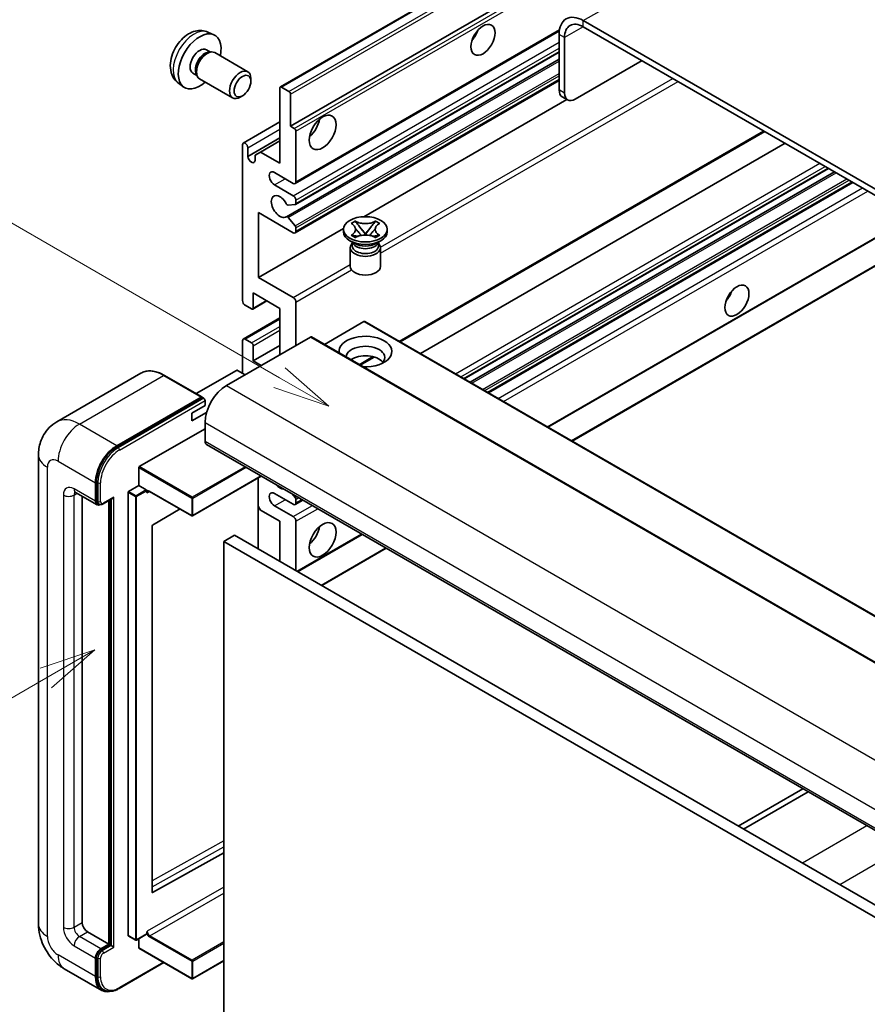
# Model space of a CAD drawing. Units: millimetres. Extents: x 0 to 8672, y 0 to 983.
# Drawn here: x 88 to 200, y 552 to 682 of the extents above; entities that cross this region are included whole.
import ezdxf

# ---------------------------------------------------------------- set-up
doc = ezdxf.new("R2010")
doc.units = ezdxf.units.MM
doc.layers.add('Symbol (TK)', color=100, linetype='Continuous', lineweight=18, true_color=0x00ff3f)
doc.layers.add('Visible (ISO)', color=7, linetype='Continuous', lineweight=35)
doc.layers.add('Visible Narrow (ISO)', color=7, linetype='Continuous', lineweight=25)
doc.styles.add('Note Text (TK2)', font='MS PGothic.ttf')

# ---------------------------------------------------------------- blocks, each defined once
blk = doc.blocks.new('バルーン2')
at = {"layer": 'Symbol (TK)', "color": 100, "true_color": 0x00ff40}
for p, q in [((55.246, 219.691), (39.759, 228.633)), ((57.411, 218.441), (55.496, 220.124)), ((55.246, 219.691), (57.411, 218.441)), ((54.996, 219.258), (57.411, 218.441))]:
    blk.add_line(p, q, dxfattribs=at)
at = {"layer": 'Symbol (TK)'}
blk.add_circle((37.161, 230.133), 3, dxfattribs=at)
at = {"layer": 'Symbol (TK)', "color": 7, "insert": (37.161, 230.115), "char_height": 2, "attachment_point": 5, "style": 'Note Text (TK2)'}
blk.add_mtext('4', dxfattribs=at)
blk = doc.blocks.new('バルーン10')
at = {"layer": 'Symbol (TK)', "color": 100, "true_color": 0x00ff40}
for p, q in [((47.103, 207.7), (44.688, 206.883)), ((44.938, 206.45), (47.103, 207.7)), ((45.188, 206.017), (47.103, 207.7)), ((44.938, 206.45), (35.603, 201.06))]:
    blk.add_line(p, q, dxfattribs=at)
at = {"layer": 'Symbol (TK)'}
blk.add_circle((33.005, 199.56), 3, dxfattribs=at)
at = {"layer": 'Symbol (TK)', "color": 7, "insert": (33.005, 199.555), "char_height": 2, "attachment_point": 5, "style": 'Note Text (TK2)'}
blk.add_mtext('8', dxfattribs=at)

msp = doc.modelspace()

# ---------------------------------------------------------------- linework, layer by layer
at = {"layer": 'Visible (ISO)'}
for p, q in [((122.342, 673.539), (212.4981, 725.5907)), ((123.6941, 668.3394), (202.4228, 713.7934)), ((266.7064, 622.1053), (162.4082, 682.3219)), ((266.7064, 621.2888), (162.4082, 681.5054)), ((112.7536, 680.7921), (113.5457, 680.4415)), ((124.2976, 660.762), (159.2528, 680.9434)), ((159.2262, 680.4848), (159.2262, 673.1363)), ((159.9333, 680.0765), (159.9333, 672.7281)), ((112.5659, 678.4587), (113.0891, 678.1566)), ((112.8789, 678.1448), (113.245, 678.1654)), ((113.6632, 678.0731), (118.0264, 675.554)), ((124.3391, 657.9875), (159.2262, 678.1296)), ((123.1387, 656.3777), (159.2262, 677.2129)), ((161.3475, 671.9116), (170.1864, 677.0147)), ((110.7806, 675.3665), (111.3039, 675.0644)), ((111.209, 675.2524), (111.3742, 674.9251)), ((108.8537, 674.0373), (109.5534, 673.5266)), ((111.6632, 674.609), (116.0264, 672.0899)), ((118.4407, 674.2881), (118.4406, 674.6388)), ((122.2799, 663.4404), (122.2799, 673.4017)), ((122.492, 673.5241), (123.482, 672.9526)), ((124.2976, 654.2301), (159.2262, 674.3961)), ((117.3299, 672.3641), (117.0261, 672.1888)), ((123.6941, 672.5852), (123.6941, 668.3394)), ((160.3475, 671.8125), (159.6404, 672.2207)), ((133.374, 656.3734), (160.2314, 671.8795)), ((117.4337, 666.1188), (122.2799, 668.9167)), ((123.6941, 668.3394), (124.1891, 668.0536)), ((124.4012, 667.6862), (124.4012, 660.9909)), ((138.212, 639.8098), (186.4195, 667.6425)), ((117.3301, 645.2734), (117.3301, 665.8899)), ((118.0372, 664.3386), (122.2799, 666.788)), ((119.6989, 664.9305), (122.2799, 666.4206)), ((140.8939, 638.2614), (189.1015, 666.094)), ((118.0372, 665.4816), (118.0372, 664.3386)), ((118.9918, 664.5223), (119.6989, 664.9305)), ((118.9918, 663.7874), (118.9918, 664.5223)), ((119.6989, 664.9305), (122.2799, 663.4404)), ((124.0476, 660.7868), (121.5728, 662.2157)), ((146.66, 634.9324), (194.8675, 662.765)), ((147.4398, 634.4821), (195.6473, 662.3148)), ((121.5728, 660.5827), (124.0476, 659.1538)), ((149.8792, 633.0737), (198.0867, 660.9064)), ((124.2951, 657.974), (123.3948, 657.8936)), ((124.4012, 658.5414), (124.4012, 658.1249)), ((119.4514, 656.9084), (119.4514, 648.3352)), ((124.0476, 654.2548), (119.4514, 656.9084)), ((123.3925, 656.2715), (124.2929, 655.1679)), ((131.6962, 655.4864), (132.2383, 655.7994)), ((131.7504, 655.4551), (131.6962, 655.4864)), ((132.2383, 655.7994), (132.2925, 655.7681)), ((132.2383, 655.7994), (132.3005, 655.7192)), ((134.8867, 655.7192), (134.9489, 655.7994)), ((134.8947, 655.7681), (134.9489, 655.7994)), ((134.9489, 655.7994), (135.491, 655.4864)), ((135.491, 655.4864), (135.4368, 655.4551)), ((119.4514, 648.3352), (130.7019, 654.8307)), ((124.4012, 654.8918), (124.4012, 654.4589)), ((130.6936, 654.3773), (130.6936, 654.7039)), ((131.6962, 653.9214), (131.7504, 653.9527)), ((132.2383, 653.6084), (131.6962, 653.9214)), ((131.6962, 653.9214), (131.7583, 653.913)), ((132.3124, 653.8385), (132.6344, 653.7951)), ((132.8545, 655.0049), (133.5929, 654.0528)), ((133.4093, 653.9455), (133.5936, 654.0519)), ((133.5936, 654.0523), (133.5936, 654.0519)), ((133.5936, 654.0519), (133.7779, 653.9455)), ((133.5943, 654.0528), (134.3327, 655.0049)), ((134.5528, 653.7951), (134.8748, 653.8385)), ((135.491, 653.9214), (134.9489, 653.6084)), ((135.4288, 653.913), (135.491, 653.9214)), ((135.4368, 653.9527), (135.491, 653.9214)), ((136.4936, 654.3773), (136.4936, 654.7039)), ((157.7402, 628.5352), (203.1702, 654.7642)), ((160.9222, 626.6981), (209.1297, 654.5307)), ((132.1794, 652.8259), (131.543, 653.1934)), ((131.9378, 652.8383), (131.8351, 653.0247)), ((131.8561, 652.9867), (131.8561, 652.4994)), ((132.2925, 653.6397), (132.2383, 653.6084)), ((134.9489, 653.6084), (134.8947, 653.6397)), ((135.0078, 652.8259), (135.6442, 653.1934)), ((135.2494, 652.8383), (135.352, 653.0247)), ((135.3311, 652.9867), (135.3311, 652.4994)), ((131.5936, 652.285), (131.5936, 649.8049)), ((135.5936, 652.285), (135.5936, 649.8049)), ((119.4514, 648.3352), (124.0476, 645.6816)), ((118.7443, 646.294), (118.7443, 644.2936)), ((122.2799, 644.2527), (118.7443, 646.294)), ((118.6822, 644.1562), (120.5646, 645.243)), ((124.4012, 645.0692), (124.4012, 639.3538)), ((118.5322, 644.1711), (117.6837, 644.661)), ((122.2799, 638.129), (122.2799, 644.2527)), ((117.4337, 640.195), (122.2799, 642.993)), ((133.3814, 642.4973), (128.166, 639.4861)), ((133.5314, 642.5121), (227.5766, 588.2151)), ((126.3104, 640.456), (115.2088, 634.0465)), ((117.3301, 635.6795), (117.3301, 639.9661)), ((117.6837, 640.1703), (118.5322, 639.6804)), ((126.4604, 640.4709), (220.5056, 586.1739)), ((118.7443, 637.3125), (122.2799, 639.3538)), ((118.7443, 639.3129), (118.7443, 637.3125)), ((118.7443, 637.3125), (119.805, 636.7001)), ((132.9087, 636.748), (134.7467, 637.8091)), ((103.9003, 635.6705), (92.7634, 629.2406)), ((116.5523, 636.0469), (111.2162, 632.9661)), ((117.6837, 635.4754), (116.6937, 636.0469)), ((111.975, 632.528), (107.0253, 635.3857)), ((100.7131, 626.0857), (111.85, 632.5156)), ((100.7131, 625.9224), (112.0233, 632.4523)), ((112.0233, 632.4523), (112.2, 632.3502)), ((112.3804, 631.3929), (112.3804, 632.0461)), ((110.6126, 630.3723), (112.3804, 631.3929)), ((110.6126, 629.3517), (112.5868, 630.4915)), ((110.6126, 629.3517), (110.6126, 630.3723)), ((112.3804, 629.1475), (112.3804, 626.6981)), ((103.683, 623.3096), (112.3804, 628.3311)), ((112.5875, 626.2403), (206.6327, 571.9433)), ((90.3492, 624.8609), (90.3492, 562.8072)), ((103.6123, 620.8193), (103.6123, 623.1871)), ((98.0261, 618.8189), (98.0261, 621.2684)), ((119.8242, 622.0621), (110.7333, 616.8135)), ((119.41, 621.823), (119.41, 612.4333)), ((97.8847, 618.7372), (97.8847, 621.1867)), ((102.2687, 620.0436), (103.6123, 620.8193)), ((103.6123, 620.8193), (104.6022, 620.2477)), ((104.6729, 620.0695), (104.6729, 620.1253)), ((105.0472, 620.0387), (110.6333, 616.8135)), ((95.2634, 619.9124), (98.0918, 618.2794)), ((96.1169, 619.4196), (96.1169, 563.0113)), ((98.8936, 618.3778), (100.1474, 619.1017)), ((99.6525, 560.1536), (99.6525, 618.816)), ((99.7939, 560.0719), (99.7939, 618.8976)), ((102.198, 561.2967), (102.198, 619.9211)), ((124.0476, 618.329), (121.5728, 619.7578)), ((123.9083, 619.7042), (124.2951, 619.223)), ((124.2976, 618.3042), (125.3154, 618.8918)), ((124.4012, 618.9496), (124.4012, 618.5331)), ((98.3686, 618.3506), (98.1918, 618.4526)), ((109.0733, 617.7141), (105.4496, 615.5535)), ((119.6989, 617.5737), (119.41, 618.0741)), ((122.2799, 616.0836), (119.6989, 617.5737)), ((121.5728, 618.1248), (124.0476, 616.696)), ((122.2799, 610.7764), (122.2799, 616.0836)), ((124.4012, 616.0836), (124.4012, 609.5516)), ((105.38, 615.4317), (105.38, 567.0108)), ((116.2695, 614.2465), (114.8552, 613.43)), ((116.2695, 614.2465), (210.3147, 559.9495)), ((124.6305, 609.4193), (133.1764, 614.3533)), ((114.8552, 549.7433), (114.8552, 613.43)), ((114.8552, 613.43), (208.9005, 559.133)), ((127.8125, 607.5821), (136.3584, 612.5161)), ((191.4602, 580.7031), (182.9143, 575.7691)), ((183.6214, 575.3608), (192.1673, 580.2948)), ((105.4496, 566.9694), (114.8552, 572.2221)), ((96.824, 561.7866), (99.6525, 560.1536)), ((104.6522, 561.455), (103.3087, 560.6794)), ((104.6729, 561.5008), (104.6729, 561.5566)), ((98.5918, 559.5412), (99.6525, 560.1536)), ((98.5918, 559.3779), (99.7939, 560.0719)), ((99.9707, 559.9699), (99.7939, 560.0719)), ((102.2187, 561.2509), (103.2087, 560.6794)), ((103.6123, 559.6637), (103.6123, 560.8546)), ((99.9707, 559.9699), (100.3242, 559.7658)), ((103.633, 559.6179), (110.6333, 555.5763)), ((97.8847, 555.867), (97.8847, 558.3165)), ((98.0261, 555.9486), (98.0261, 558.3981)), ((101.0149, 554.2828), (106.9442, 557.7061)), ((114.8552, 557.9561), (110.7333, 555.5763)), ((93.7634, 556.8936), (98.7131, 554.0359)), ((98.9899, 554.107), (98.8131, 554.2091))]:
    msp.add_line(p, q, dxfattribs=at)
for centre in [(110.6833, 616.9001), (103.2587, 560.766), (110.6833, 555.6629)]:
    msp.add_arc(centre, 0.1, 240, 300, dxfattribs=at)
for centre, major_axis, start_param, end_param in [((162.4082, 678.6477), (-2.25, 3.8971), 5.49778714, 7.06858347), ((162.4082, 678.6477), (-1.75, 3.0311), 5.49778714, 7.06858347), ((111.6733, 676.9126), (2, 3.4641), 5.23598776, 10.47197551), ((147.0286, 680.9951), (1.125, 1.9486), 4.37255207, 5.05222589), ((111.6733, 676.9126), (0.8926, 1.5461), 0, 3.14159265), ((112.3596, 676.5164), (0.8926, 1.5461), 0.36144194, 2.78015071), ((112.6632, 676.3411), (1, 1.7321), 0, 3.14159265), ((117.0264, 673.822), (1, 1.7321), 5.49801994, 10.20994333), ((122.492, 673.2792), (-0.15, 0.2598), 5.49778714, 7.06858347), ((123.482, 672.7076), (0.15, -0.2598), 0.78539816, 2.35619449), ((160.6404, 673.9528), (-1, -1.7321), 5.49778714, 6.28318531), ((161.3475, 673.5445), (-1, -1.7321), 5.49778714, 7.06858347), ((125.8154, 668.7476), (1.25, 2.1651), 4.15479015, 5.26998781), ((124.1891, 667.8087), (0.15, -0.2598), 0.78539816, 2.35619449), ((117.6837, 665.6858), (-0.25, 0.433), 3.92699082, 7.06858347), ((118.5145, 664.128), (0.3398, -0.5886), 4.04450246, 6.95107183), ((121.5728, 661.3992), (-0.5, 0.866), 5.49778714, 8.6393798), ((124.0476, 661.195), (0.25, -0.433), 5.49778714, 7.06858347), ((122.2799, 657.7249), (-0.8, 1.3856), 4.64831773, 9.48877222), ((124.0476, 658.7455), (0.25, -0.433), 0.78539816, 2.35619449), ((123.2887, 658.1669), (0.15, -0.2598), 4.64831773, 6.02138592), ((124.1891, 658.2473), (0.15, -0.2598), 6.02138592, 7.06858347), ((123.2887, 656.1179), (-0.15, 0.2598), 4.98615215, 6.34717957), ((124.1891, 655.0143), (0.15, -0.2598), 0.78539816, 1.8445595), ((124.0476, 654.6631), (0.25, -0.433), 5.49778714, 7.06858347), ((133.5936, 654.3773), (-2.9, 0), 0, 3.14159265), ((133.5936, 652.285), (-2, 0), 5.76506171, 9.94290156), ((133.5936, 653.1423), (1.7375, 0), 3.44947975, 5.97529822), ((133.5936, 653.6424), (-2, 0), 0.78539816, 2.35619449), ((133.5936, 652.4994), (-1.7375, 0), 0, 2.35619449), ((133.5936, 652.4994), (1.7375, 0), 5.49778714, 6.28318531), ((133.5936, 649.8049), (-2, 0), 0, 3.14159265), ((180.6162, 646.4981), (1.125, 1.9486), 4.37255207, 5.05222589), ((117.6837, 645.0692), (-0.25, 0.433), 0.78539816, 2.35619449), ((124.0476, 645.2734), (0.25, -0.433), 0.78539816, 2.35619449), ((118.5322, 644.416), (0.15, -0.2598), 5.49778714, 7.06858347), ((133.3814, 642.2523), (0.15, 0.2598), 0, 0.78539816), ((117.6837, 639.762), (-0.25, 0.433), 5.49778714, 7.06858347), ((118.5322, 639.4354), (0.15, -0.2598), 0.78539816, 2.35619449), ((126.3104, 640.2111), (0.15, 0.2598), 0, 0.78539816), ((133.5936, 638.5373), (-3.5, 0), 1.4859354, 6.36804624), ((133.5936, 637.7616), (2.55, 0), 5.6701034, 9.38273142), ((133.5936, 636.496), (-2.55, 0), 3.585875, 5.56675786), ((116.623, 636.0061), (0.1, 0), 0.78539816, 2.35619449), ((115.2088, 630.7805), (-2, -3.4641), 3.92699082, 5.49778714), ((111.85, 632.3115), (0.125, 0.2165), 5.69914506, 7.06858347), ((112.2036, 632.1482), (-0.125, 0.2165), 3.92699082, 4.85428603), ((113.0875, 627.1063), (-0.5, -0.866), 5.49778714, 6.28318531), ((100.7131, 622.8197), (2, 3.4641), 0.78539816, 2.35619449), ((100.7131, 622.8197), (1.9, 3.2909), 0.78539816, 2.35619449), ((103.683, 623.2279), (0.05, 0.0866), 0.78539816, 2.35619449), ((102.2687, 619.962), (0.05, 0.0866), 0.78539816, 2.35619449), ((104.6022, 620.1661), (0.05, -0.0866), 0.78539816, 2.35619449), ((121.5728, 618.9413), (-0.5, 0.866), 5.49778714, 8.6393798), ((122.2799, 621.7991), (0.8, -1.3856), 5.01109219, 5.9844821), ((98.5918, 619.1455), (-0.5, -0.866), 5.49778714, 6.97940395), ((98.5918, 619.1455), (-0.4, -0.6928), 5.49778714, 6.28318531), ((100.1474, 619.3904), (0.1768, 0.3062), 3.92699082, 4.71238898), ((124.1891, 619.0721), (0.15, -0.2598), 0.78539816, 1.83259571), ((124.0476, 618.7372), (0.25, -0.433), 5.49778714, 7.06858347), ((124.0476, 616.2877), (0.25, -0.433), 0.78539816, 2.35619449), ((105.4507, 615.4726), (-0.05, -0.0866), 3.9433445, 5.49778714), ((125.8154, 614.8589), (1.25, 2.1651), 4.15479015, 5.26998781), ((105.4507, 567.0517), (-0.05, -0.0866), 5.49778714, 7.05222979), ((96.824, 562.6031), (0.5, -0.866), 3.92699082, 5.49778714), ((104.6022, 561.5416), (0.05, -0.0866), 0, 0.78539816), ((102.2687, 561.3375), (-0.05, -0.0866), 5.49778714, 6.28318531), ((98.5918, 558.7247), (0.5, 0.866), 0.78539816, 2.35619449), ((98.5918, 558.7247), (0.4, 0.6928), 0.78539816, 2.35619449), ((103.683, 559.7045), (-0.05, -0.0866), 5.49778714, 6.28318531), ((100.7131, 557.5), (-2, -3.4641), 5.49778714, 6.79935433), ((100.7131, 557.5), (-1.9, -3.2909), 5.49778714, 6.28318531)]:
    msp.add_ellipse(centre, major_axis=major_axis, ratio=0.57735027, start_param=start_param, end_param=end_param, dxfattribs=at)
for centre, major_axis in [((149.1499, 679.7703), (-1.125, -1.9486)), ((117.3301, 673.6466), (0.7853, 1.3602)), ((127.9367, 667.5229), (-1.25, -2.1651)), ((133.5936, 654.7039), (2.9, 0)), ((182.7375, 645.2734), (-1.125, -1.9486)), ((127.9367, 613.6341), (-1.25, -2.1651))]:
    msp.add_ellipse(centre, major_axis=major_axis, ratio=0.57735027, dxfattribs=at)
for points, knots in [([(112.7536, 680.7921), (112.498, 680.9052), (112.2266, 680.97), (111.6657, 681.0157), (111.3792, 680.9862), (110.7755, 680.8426), (110.4699, 680.7085), (109.8387, 680.3357), (109.5271, 680.0775), (108.9565, 679.4798), (108.7014, 679.1359), (108.2765, 678.4041), (108.1058, 678.0169), (107.8622, 677.2109), (107.7894, 676.7919), (107.7853, 675.9536), (107.8459, 675.5312), (108.1451, 674.8099), (108.3347, 674.5089), (108.6759, 674.1772), (108.7621, 674.1041), (108.8537, 674.0373)], [0.84730152, 0.84730152, 0.84730152, 0.84730152, 1.05226137, 1.05226137, 1.28485125, 1.28485125, 1.58220865, 1.58220865, 1.9574686, 1.9574686, 2.35189349, 2.35189349, 2.74172985, 2.74172985, 3.13599765, 3.13599765, 3.51030353, 3.51030353, 3.78196582, 3.78196582, 3.86508746, 3.86508746, 3.86508746, 3.86508746]), ([(131.7504, 655.4551), (131.9222, 655.3559), (132.0583, 655.238), (132.2444, 654.977), (132.2915, 654.8362), (132.2871, 654.5578), (132.2394, 654.4228), (132.0563, 654.1681), (131.921, 654.0512), (131.7504, 653.9527)], [0, 0, 0, 0, 0.072885793, 0.072885793, 0.146658287, 0.146658287, 0.217581823, 0.217581823, 0.289952455, 0.289952455, 0.289952455, 0.289952455]), ([(134.8947, 655.7681), (134.7229, 655.6689), (134.5187, 655.5903), (134.0667, 655.4829), (133.8228, 655.4557), (133.3405, 655.4582), (133.1067, 655.4857), (132.6656, 655.5914), (132.4631, 655.6696), (132.2925, 655.7681)], [0, 0, 0, 0, 0.072885793, 0.072885793, 0.146658287, 0.146658287, 0.217581823, 0.217581823, 0.289952455, 0.289952455, 0.289952455, 0.289952455]), ([(132.8545, 655.0049), (132.793, 655.0841), (132.7347, 655.1618), (132.5971, 655.3428), (132.5413, 655.4151), (132.4017, 655.5914), (132.351, 655.654), (132.3005, 655.7192)], [0, 0, 0, 0, 0.0306367579, 0.0306367579, 0.0633579056, 0.0633579056, 0.093091513, 0.093091513, 0.093091513, 0.093091513]), ([(134.8867, 655.7192), (134.8307, 655.647), (134.7721, 655.5749), (134.6237, 655.3866), (134.5713, 655.3183), (134.4374, 655.1418), (134.387, 655.0749), (134.3327, 655.0049)], [0, 0, 0, 0, 0.0279076229, 0.0279076229, 0.0541181619, 0.0541181619, 0.0746286333, 0.0746286333, 0.0746286333, 0.0746286333]), ([(135.4368, 653.9527), (135.265, 654.0519), (135.1289, 654.1698), (134.9428, 654.4307), (134.8957, 654.5715), (134.9001, 654.85), (134.9477, 654.985), (135.1308, 655.2397), (135.2662, 655.3566), (135.4368, 655.4551)], [0, 0, 0, 0, 0.072885793, 0.072885793, 0.146658287, 0.146658287, 0.217581823, 0.217581823, 0.289952455, 0.289952455, 0.289952455, 0.289952455]), ([(132.3124, 653.8385), (132.2509, 653.8467), (132.1899, 653.8555), (132.0485, 653.8754), (131.9924, 653.883), (131.8567, 653.9005), (131.8089, 653.9062), (131.7583, 653.913)], [0, 0, 0, 0, 0.0306367579, 0.0306367579, 0.0633579056, 0.0633579056, 0.093091513, 0.093091513, 0.093091513, 0.093091513]), ([(132.2776, 654.8238), (132.2823, 654.8168), (132.2881, 654.8085), (132.3018, 654.7895), (132.3101, 654.7783), (132.3301, 654.7518), (132.3422, 654.7363), (132.3747, 654.6951), (132.3958, 654.6693), (132.4586, 654.5932), (132.501, 654.5434), (132.656, 654.3619), (132.7694, 654.2324), (132.9121, 654.0423), (132.9494, 653.9898), (132.9894, 653.9219), (132.9969, 653.9084), (133.004, 653.8949)], [0.066291801, 0.066291801, 0.066291801, 0.066291801, 0.070187519, 0.070187519, 0.074729259, 0.074729259, 0.080731294, 0.080731294, 0.090656636, 0.090656636, 0.110328674, 0.110328674, 0.162837598, 0.162837598, 0.181946023, 0.181946023, 0.186576357, 0.186576357, 0.186576357, 0.186576357]), ([(132.2925, 653.6397), (132.4643, 653.7389), (132.6684, 653.8175), (133.1205, 653.9249), (133.3643, 653.9521), (133.8466, 653.9496), (134.0804, 653.9221), (134.5216, 653.8164), (134.7241, 653.7382), (134.8947, 653.6397)], [0, 0, 0, 0, 0.072885793, 0.072885793, 0.146658287, 0.146658287, 0.217581823, 0.217581823, 0.289952455, 0.289952455, 0.289952455, 0.289952455]), ([(133.5936, 654.0523), (133.5936, 654.0523), (133.5935, 654.0523), (133.5934, 654.0524), (133.5934, 654.0524), (133.5932, 654.0525), (133.5932, 654.0525), (133.5931, 654.0526), (133.5931, 654.0526), (133.593, 654.0527), (133.593, 654.0527), (133.593, 654.0527), (133.5929, 654.0528), (133.5929, 654.0528), (133.5929, 654.0528), (133.5929, 654.0528), (133.5929, 654.0528), (133.5929, 654.0528), (133.5929, 654.0528), (133.5929, 654.0528), (133.5929, 654.0528), (133.5929, 654.0528)], [0.0000813589658, 0.0000813589658, 0.0000813589658, 0.0000813589658, 0.0000886547804, 0.0000886547804, 0.0001116313423, 0.0001116313423, 0.0001345645454, 0.0001345645454, 0.0001458173852, 0.0001458173852, 0.0001568303456, 0.0001568303456, 0.000162226718, 0.000162226718, 0.0001648942266, 0.0001648942266, 0.0001675401949, 0.0001675401949, 0.0001688548644, 0.0001688548644, 0.0001712783269, 0.0001712783269, 0.0001712783269, 0.0001712783269]), ([(133.5943, 654.0528), (133.5943, 654.0528), (133.5943, 654.0528), (133.5942, 654.0528), (133.5942, 654.0528), (133.5942, 654.0528), (133.5942, 654.0527), (133.5942, 654.0527), (133.5942, 654.0527), (133.5941, 654.0527), (133.5941, 654.0526), (133.594, 654.0526), (133.594, 654.0526), (133.5939, 654.0525), (133.5939, 654.0524), (133.5937, 654.0524), (133.5936, 654.0523), (133.5936, 654.0523)], [0, 0, 0, 0, 0.0000052612573, 0.0000052612573, 0.0000106101267, 0.0000106101267, 0.0000160401592, 0.0000160401592, 0.0000215441929, 0.0000215441929, 0.0000327423002, 0.0000327423002, 0.0000441350315, 0.0000441350315, 0.0000671979136, 0.0000671979136, 0.0000901023593, 0.0000901023593, 0.0000901023593, 0.0000901023593]), ([(134.1832, 653.8949), (134.1835, 653.8955), (134.1839, 653.8962), (134.1993, 653.9256), (134.2165, 653.954), (134.2657, 654.0296), (134.2997, 654.0759), (134.4103, 654.2198), (134.4903, 654.314), (134.6285, 654.4759), (134.6868, 654.5436), (134.7661, 654.6385), (134.7877, 654.6646), (134.8228, 654.7081), (134.8366, 654.7256), (134.8637, 654.7605), (134.8772, 654.7783), (134.8949, 654.8027), (134.9005, 654.8106), (134.9068, 654.8197), (134.9083, 654.8218), (134.9096, 654.8238)], [0.018093213, 0.018093213, 0.018093213, 0.018093213, 0.018320555, 0.018320555, 0.028222973, 0.028222973, 0.045383463, 0.045383463, 0.082990685, 0.082990685, 0.109990992, 0.109990992, 0.120123365, 0.120123365, 0.126810052, 0.126810052, 0.133730941, 0.133730941, 0.137307073, 0.137307073, 0.138410721, 0.138410721, 0.138410721, 0.138410721]), ([(135.4288, 653.913), (135.3728, 653.9055), (135.3179, 653.8989), (135.1727, 653.8801), (135.1196, 653.8728), (134.9815, 653.8533), (134.9291, 653.8458), (134.8748, 653.8385)], [0, 0, 0, 0, 0.0279076229, 0.0279076229, 0.0541181619, 0.0541181619, 0.0746286333, 0.0746286333, 0.0746286333, 0.0746286333]), ([(107.0253, 635.3857), (106.8026, 635.5143), (106.5787, 635.6233), (106.1333, 635.7991), (105.9116, 635.8658), (105.4752, 635.954), (105.2604, 635.9755), (104.843, 635.9709), (104.6403, 635.9447), (104.254, 635.8437), (104.0705, 635.7688), (103.9003, 635.6705)], [0, 0, 0, 0, 0.157079633, 0.157079633, 0.314159265, 0.314159265, 0.471238898, 0.471238898, 0.628318531, 0.628318531, 0.785398163, 0.785398163, 0.785398163, 0.785398163]), ([(112.3097, 632.2502), (112.3003, 632.2637), (112.2898, 632.2764), (112.2535, 632.3144), (112.2254, 632.3356), (112.2, 632.3502)], [0.0412271589, 0.0412271589, 0.0412271589, 0.0412271589, 0.0460164086, 0.0460164086, 0.0567710401, 0.0567710401, 0.0567710401, 0.0567710401]), ([(90.3492, 624.8609), (90.3492, 625.1278), (90.367, 625.4057), (90.4534, 625.9856), (90.522, 626.2879), (90.7313, 626.9111), (90.8726, 627.2324), (91.2502, 627.8702), (91.4874, 628.1864), (92.0607, 628.7665), (92.3968, 629.029), (92.7634, 629.2406)], [4.71238898, 4.71238898, 4.71238898, 4.71238898, 4.869468613, 4.869468613, 5.026548246, 5.026548246, 5.183627878, 5.183627878, 5.340707511, 5.340707511, 5.497787144, 5.497787144, 5.497787144, 5.497787144]), ([(95.1234, 619.9715), (95.1234, 619.9715), (95.125, 619.9713), (95.1357, 619.9692), (95.1519, 619.965), (95.1984, 619.9467), (95.2286, 619.9325), (95.2634, 619.9124)], [5.902696792, 5.902696792, 5.902696792, 5.902696792, 5.969026042, 5.969026042, 6.126105675, 6.126105675, 6.283185307, 6.283185307, 6.283185307, 6.283185307]), ([(104.8472, 620.0684), (104.855, 620.0729), (104.8635, 620.0764), (104.8827, 620.0814), (104.8935, 620.0829), (104.9178, 620.0832), (104.9314, 620.082), (104.9611, 620.076), (104.9772, 620.0712), (105.0111, 620.0578), (105.0289, 620.0492), (105.0472, 620.0387)], [5.497787144, 5.497787144, 5.497787144, 5.497787144, 5.654866776, 5.654866776, 5.811946409, 5.811946409, 5.969026042, 5.969026042, 6.126105675, 6.126105675, 6.283185307, 6.283185307, 6.283185307, 6.283185307]), ([(98.3686, 618.3506), (98.4026, 618.3309), (98.4393, 618.316), (98.5141, 618.2965), (98.5521, 618.2918), (98.6264, 618.2909), (98.6628, 618.2948), (98.733, 618.309), (98.7669, 618.3193), (98.8321, 618.345), (98.8634, 618.3604), (98.8936, 618.3778)], [3.926990817, 3.926990817, 3.926990817, 3.926990817, 4.08407045, 4.08407045, 4.241150082, 4.241150082, 4.398229715, 4.398229715, 4.555309348, 4.555309348, 4.71238898, 4.71238898, 4.71238898, 4.71238898]), ([(93.7634, 556.8936), (93.3011, 557.1605), (92.9113, 557.4661), (92.2236, 558.1212), (91.9261, 558.4718), (91.4029, 559.2129), (91.1775, 559.6034), (90.7973, 560.427), (90.6424, 560.86), (90.4189, 561.7831), (90.3492, 562.2734), (90.3492, 562.8072)], [3.14159265, 3.14159265, 3.14159265, 3.14159265, 3.45575192, 3.45575192, 3.76991118, 3.76991118, 4.08407045, 4.08407045, 4.39822972, 4.39822972, 4.71238898, 4.71238898, 4.71238898, 4.71238898]), ([(98.9899, 554.107), (99.1025, 554.042), (99.2239, 553.9925), (99.4784, 553.9259), (99.6114, 553.9088), (99.8837, 553.9058), (100.023, 553.9199), (100.3045, 553.9768), (100.4467, 554.0196), (100.7312, 554.1319), (100.8736, 554.2013), (101.0149, 554.2828)], [3.926990817, 3.926990817, 3.926990817, 3.926990817, 4.08407045, 4.08407045, 4.241150082, 4.241150082, 4.398229715, 4.398229715, 4.555309348, 4.555309348, 4.71238898, 4.71238898, 4.71238898, 4.71238898])]:
    msp.add_open_spline(points, degree=3, knots=knots, dxfattribs=at)
for points in [[(104.7436, 619.8395), (104.7118, 619.9034), (104.6729, 619.9793), (104.6729, 620.0695)], [(104.6729, 561.5566), (104.6729, 561.6467), (104.7118, 561.7676), (104.7436, 561.8682)]]:
    msp.add_open_spline(points, degree=3, dxfattribs=at)
at = {"layer": 'Visible Narrow (ISO)'}
for p, q in [((162.4082, 682.3219), (253.9785, 735.19)), ((122.492, 673.5241), (212.6481, 725.5758)), ((123.482, 672.9526), (213.6381, 725.0042)), ((123.6941, 672.5852), (213.8502, 724.6368)), ((124.1891, 668.0536), (202.9177, 713.5076)), ((124.4012, 667.6862), (203.6286, 713.4282)), ((162.4082, 681.5054), (159.9333, 680.0765)), ((162.4082, 681.5054), (162.4082, 682.3219)), ((124.4012, 660.9909), (159.2803, 681.1284)), ((159.9333, 680.0765), (159.2262, 680.4848)), ((124.0476, 659.1538), (159.2262, 679.4642)), ((124.4012, 658.5414), (159.2262, 678.6477)), ((124.4012, 658.1249), (159.2262, 678.2311)), ((123.3925, 656.2715), (159.2262, 676.9601)), ((124.2929, 655.1679), (159.2262, 675.3367)), ((124.4012, 654.8918), (159.2262, 674.9981)), ((135.5908, 652.346), (174.2522, 674.6672)), ((124.4012, 654.4589), (159.2262, 674.5652)), ((135.5936, 651.5312), (174.9593, 674.259)), ((159.9333, 672.7281), (159.2262, 673.1363)), ((118.0372, 665.4816), (122.2799, 667.9311)), ((138.0655, 639.8944), (186.273, 667.727)), ((145.4901, 635.6078), (193.6977, 663.4404)), ((146.1972, 635.1995), (194.4048, 663.0322)), ((146.5721, 634.9831), (194.7797, 662.8157)), ((147.6621, 634.3538), (195.8697, 662.1864)), ((121.5728, 660.5827), (122.987, 661.3992)), ((149.0822, 633.5339), (197.2898, 661.3665)), ((149.372, 633.3666), (197.5795, 661.1992)), ((149.7328, 633.1583), (197.9403, 660.9909)), ((151.147, 632.3418), (199.3545, 660.1744)), ((151.8541, 631.9335), (200.0616, 659.7662)), ((157.6524, 628.5859), (203.6286, 655.1303)), ((160.8343, 626.7488), (209.0419, 654.5814)), ((124.0476, 645.6816), (131.5936, 650.0383)), ((124.4012, 645.0692), (131.7738, 649.3258)), ((118.7443, 644.2936), (120.4767, 645.2938)), ((117.6837, 640.1703), (122.2799, 642.8239)), ((133.3814, 642.4973), (227.4266, 588.2002)), ((118.5322, 639.6804), (122.2799, 641.8441)), ((118.7443, 639.3129), (122.2799, 641.3542)), ((126.3104, 640.456), (220.3556, 586.159)), ((132.7622, 636.8325), (134.5452, 637.8619)), ((95.7634, 628.9434), (106.9003, 635.3733)), ((106.9003, 635.3733), (111.85, 632.5156)), ((115.2088, 634.0465), (209.254, 579.7495)), ((112.2, 632.3502), (100.8899, 625.8203)), ((101.0667, 625.5141), (112.3804, 632.0461)), ((112.3804, 629.1475), (206.4256, 574.8505)), ((100.7131, 626.0857), (95.7634, 628.9434)), ((112.3804, 626.6981), (206.4256, 572.401)), ((100.8899, 625.8203), (100.7131, 625.9224)), ((92.9349, 624.0444), (97.8847, 621.1867)), ((91.5207, 561.1742), (91.5207, 623.2279)), ((103.6123, 623.1871), (110.6126, 619.1455)), ((110.6833, 619.2679), (103.683, 623.3096)), ((117.6736, 623.3038), (110.6833, 619.2679)), ((110.754, 619.1455), (117.815, 623.2221)), ((98.2029, 621.1663), (98.0261, 621.2684)), ((119.7949, 622.0791), (110.754, 616.8593)), ((119.3807, 621.8061), (119.3807, 612.4502)), ((97.8847, 618.7372), (95.0563, 620.3702)), ((98.2029, 621.1663), (98.2029, 618.7168)), ((98.5564, 618.7168), (98.5564, 621.1663)), ((103.2587, 619.4721), (102.2687, 620.0436)), ((104.6022, 620.2477), (103.2587, 619.4721)), ((103.3294, 619.3496), (104.6729, 620.1253)), ((104.7436, 619.8395), (105.0679, 620.0267)), ((110.6126, 616.8593), (105.0265, 620.0844)), ((93.642, 619.5537), (93.642, 562.399)), ((95.0563, 619.5537), (95.4705, 619.7929)), ((95.0563, 562.399), (95.0563, 619.5537)), ((98.2029, 618.7168), (98.0261, 618.8189)), ((100.3242, 619.2884), (98.9453, 618.4923)), ((99.9707, 618.9997), (99.9707, 559.9699)), ((100.3242, 559.7658), (100.3242, 619.2884)), ((102.198, 619.9211), (103.188, 619.3496)), ((103.188, 619.3496), (103.188, 560.7251)), ((103.3294, 560.7251), (103.3294, 619.3496)), ((110.6126, 619.1455), (110.6126, 616.8593)), ((110.754, 616.8593), (110.754, 619.1455)), ((121.5728, 618.1248), (122.987, 618.9413)), ((124.2951, 619.223), (124.5184, 619.3519)), ((124.4012, 618.9496), (124.8082, 619.1846)), ((124.4012, 618.5331), (125.169, 618.9764)), ((124.0476, 616.696), (126.5832, 618.1599)), ((124.4012, 616.0836), (127.2903, 617.7516)), ((124.5426, 609.47), (133.0886, 614.404)), ((127.7246, 607.6329), (136.2705, 612.5669)), ((199.9455, 575.8041), (191.3996, 570.8701)), ((114.8552, 573.8351), (105.38, 568.5435)), ((105.38, 567.7337), (114.8552, 573.0252)), ((204.8952, 572.9464), (196.3493, 568.0124)), ((114.8552, 567.7062), (104.7436, 561.8682)), ((105.0972, 561.2559), (114.8552, 566.8897)), ((105.4496, 566.9694), (105.38, 567.0095)), ((95.0563, 562.399), (96.1169, 563.0113)), ((95.7634, 561.1742), (96.824, 561.7866)), ((104.6729, 561.5008), (103.3294, 560.7251)), ((98.5918, 559.5412), (95.7634, 561.1742)), ((103.188, 560.7251), (102.198, 561.2967)), ((105.0265, 561.1334), (110.6126, 557.9082)), ((110.6833, 558.0307), (105.0972, 561.2559)), ((114.8552, 560.4394), (110.6833, 558.0307)), ((110.754, 557.9082), (114.8552, 560.2761)), ((95.0563, 559.9495), (97.8847, 558.3165)), ((98.7686, 559.2759), (98.5918, 559.3779)), ((99.9707, 559.9699), (98.7686, 559.2759)), ((98.9453, 558.9697), (100.3242, 559.7658)), ((110.6126, 555.622), (103.6123, 559.6637)), ((97.8847, 555.867), (92.9349, 558.7247)), ((98.2029, 558.2961), (98.0261, 558.3981)), ((98.2029, 558.2961), (98.2029, 555.8466)), ((98.5564, 555.8466), (98.5564, 558.2961)), ((106.871, 557.7484), (101.0667, 554.3973)), ((110.6126, 557.9082), (110.6126, 555.622)), ((114.8552, 557.9899), (110.754, 555.622)), ((110.754, 555.622), (110.754, 557.9082)), ((98.2029, 555.8466), (98.0261, 555.9486))]:
    msp.add_line(p, q, dxfattribs=at)
for centre, major_axis, start_param, end_param in [((110.9245, 677.3449), (-1.9537, -3.3839), 3.20349601, 6.22128195), ((106.9003, 630.4744), (-3, 5.1962), 5.49778714, 6.28318531), ((106.9003, 635.1692), (0.125, 0.2165), 0, 0.78539816), ((95.7634, 624.0444), (-3, 5.1962), 5.49778714, 6.28318531), ((95.7634, 625.6774), (2, 3.4641), 0.78539816, 2.35619449), ((100.8899, 622.7176), (-1.9, -3.2909), 3.92699082, 5.49778714), ((101.0667, 622.6156), (1.775, 3.0744), 0.78539816, 2.35619449), ((100.8899, 625.6162), (0.125, -0.2165), 0.78539816, 2.35619449), ((94.3492, 624.8609), (-4, 0), 0, 0.78539816), ((92.9349, 622.4115), (-1, 1.7321), 5.49778714, 7.06858347), ((95.0563, 618.7372), (-1, 1.7321), 5.49778714, 7.06858347), ((95.7634, 620.7785), (-0.5, -0.866), 5.49778714, 6.28318531), ((95.7634, 619.1455), (-0.5, 0.866), 0.16790573, 0.78539816), ((98.3797, 621.2684), (0.25, 0), 3.92699082, 5.49778714), ((105.0265, 619.5945), (-0.3, 0.5196), 5.49778714, 6.48289793), ((105.0972, 619.6354), (-0.25, 0.433), 0, 0.78539816), ((105.0972, 620.1253), (-0.05, -0.0866), 5.49778714, 6.28318531), ((94.3492, 619.962), (-1, 0), 0.78539816, 2.35619449), ((98.3797, 618.8189), (0.25, 0), 3.92699082, 5.49778714), ((98.7686, 619.0434), (-0.4, -0.6928), 5.49778714, 6.28318531), ((98.9453, 618.9413), (-0.275, -0.4763), 5.49778714, 7.06858347), ((103.2587, 619.3904), (-0.05, -0.0866), 3.92699082, 5.49778714), ((103.2587, 619.3904), (0.1, 0), 3.92699082, 5.49778714), ((103.2587, 619.3904), (-0.05, 0.0866), 3.92699082, 5.49778714), ((110.6833, 619.1863), (-0.05, -0.0866), 3.92699082, 5.49778714), ((110.6833, 619.1863), (0.1, 0), 3.92699082, 5.49778714), ((110.6833, 619.1863), (-0.05, 0.0866), 3.92699082, 5.49778714), ((98.7686, 618.5943), (0.125, -0.2165), 0, 0.78539816), ((110.6833, 616.9001), (-0.1, 0), 0.78539816, 2.35619449), ((110.6833, 616.9001), (-0.05, -0.0866), 5.49778714, 6.28318531), ((110.6833, 616.9001), (0.05, -0.0866), 0, 0.78539816), ((94.3492, 562.8072), (-4, 0), 0, 0.78539816), ((95.0563, 561.5825), (1, -1.7321), 3.92699082, 5.49778714), ((94.3492, 562.8072), (-1, 0), 0.78539816, 2.35619449), ((95.7634, 561.9907), (-0.5, 0.866), 0.78539816, 2.35619449), ((105.0265, 561.6233), (0.3, -0.5196), 4.51267636, 5.49778714), ((105.0972, 561.6641), (-0.25, 0.433), 0.78539816, 2.35619449), ((92.9349, 560.3577), (-1, 1.7321), 0.78539816, 2.35619449), ((95.7634, 560.3577), (-0.5, -0.866), 3.92699082, 5.49778714), ((103.2587, 560.766), (-0.1, 0), 0.78539816, 2.35619449), ((103.2587, 560.766), (-0.05, -0.0866), 5.49778714, 6.28318531), ((103.2587, 560.766), (0.05, -0.0866), 0, 0.78539816), ((105.0972, 561.1742), (0.05, 0.0866), 0.78539816, 2.35619449), ((98.7686, 558.6227), (-0.4, -0.6928), 3.92699082, 5.49778714), ((98.9453, 558.5206), (0.275, 0.4763), 0.78539816, 2.35619449), ((98.7686, 559.0717), (0.125, -0.2165), 0.78539816, 2.35619449), ((95.7634, 560.3577), (-2, -3.4641), 5.49778714, 6.28318531), ((98.3797, 558.3981), (0.25, 0), 3.92699082, 5.49778714), ((110.6833, 557.949), (-0.05, -0.0866), 3.92699082, 5.49778714), ((110.6833, 557.949), (0.1, 0), 3.92699082, 5.49778714), ((110.6833, 557.949), (-0.05, 0.0866), 3.92699082, 5.49778714), ((98.3797, 555.9486), (0.25, 0), 3.92699082, 5.49778714), ((100.8899, 557.3979), (-1.9, -3.2909), 5.49778714, 6.28318531), ((101.0667, 557.2958), (-1.775, -3.0744), 5.49778714, 7.06858347), ((110.6833, 555.6629), (-0.1, 0), 0.78539816, 2.35619449), ((110.6833, 555.6629), (-0.05, -0.0866), 5.49778714, 6.28318531), ((110.6833, 555.6629), (0.05, -0.0866), 0, 0.78539816), ((100.8899, 554.4993), (0.125, -0.2165), 0, 0.78539816)]:
    msp.add_ellipse(centre, major_axis=major_axis, ratio=0.57735027, start_param=start_param, end_param=end_param, dxfattribs=at)
for points in [[(132.2925, 655.7681), (132.2925, 655.7533), (132.2952, 655.737), (132.3005, 655.7192)], [(134.8867, 655.7192), (134.8919, 655.737), (134.8947, 655.7533), (134.8947, 655.7681)], [(131.7504, 653.9527), (131.7504, 653.938), (131.7531, 653.9248), (131.7583, 653.913)], [(135.4288, 653.913), (135.434, 653.9248), (135.4368, 653.938), (135.4368, 653.9527)]]:
    msp.add_open_spline(points, degree=3, dxfattribs=at)
for points, knots in [([(132.3124, 653.8385), (132.3416, 653.8407), (132.3711, 653.8432), (132.494, 653.8533), (132.5875, 653.8611), (132.74, 653.8669), (132.8021, 653.8667), (132.8558, 653.8617)], [0.0131561284, 0.0131561284, 0.0131561284, 0.0131561284, 0.0185155629, 0.0185155629, 0.0355041993, 0.0355041993, 0.0487329128, 0.0487329128, 0.0487329128, 0.0487329128]), ([(132.8545, 655.0049), (132.8837, 654.9734), (132.9132, 654.9418), (133.0362, 654.81), (133.1296, 654.7098), (133.3011, 654.5183), (133.3791, 654.427), (133.5042, 654.2623), (133.5513, 654.1889), (133.5866, 654.1003), (133.5928, 654.0748), (133.5929, 654.0528)], [0.0131561284, 0.0131561284, 0.0131561284, 0.0131561284, 0.0185155629, 0.0185155629, 0.0355041993, 0.0355041993, 0.0524928356, 0.0524928356, 0.069481472, 0.069481472, 0.0775447191, 0.0775447191, 0.0775447191, 0.0775447191]), ([(133.5943, 654.0528), (133.5944, 654.0748), (133.6005, 654.1003), (133.6358, 654.1889), (133.6829, 654.2623), (133.8081, 654.427), (133.8861, 654.5183), (134.0575, 654.7098), (134.151, 654.81), (134.274, 654.9418), (134.3034, 654.9734), (134.3327, 655.0049)], [-0.0775447191, -0.0775447191, -0.0775447191, -0.0775447191, -0.069481472, -0.069481472, -0.0524928356, -0.0524928356, -0.0355041993, -0.0355041993, -0.0185155629, -0.0185155629, -0.0131561284, -0.0131561284, -0.0131561284, -0.0131561284]), ([(134.3313, 653.8617), (134.3851, 653.8667), (134.4472, 653.8669), (134.5997, 653.8611), (134.6931, 653.8533), (134.8161, 653.8432), (134.8456, 653.8407), (134.8748, 653.8385)], [-0.0487329128, -0.0487329128, -0.0487329128, -0.0487329128, -0.0355041993, -0.0355041993, -0.0185155629, -0.0185155629, -0.0131561284, -0.0131561284, -0.0131561284, -0.0131561284])]:
    msp.add_open_spline(points, degree=3, knots=knots, dxfattribs=at)

# ---------------------------------------------------------------- block references
at = {"layer": 'Symbol (TK)', "xscale": 3, "yscale": 3, "zscale": 3}
for name in ['バルーン2', 'バルーン10']:
    msp.add_blockref(name, (-43.4955, -24.0078), dxfattribs=at)

doc.saveas('drawing.dxf')
